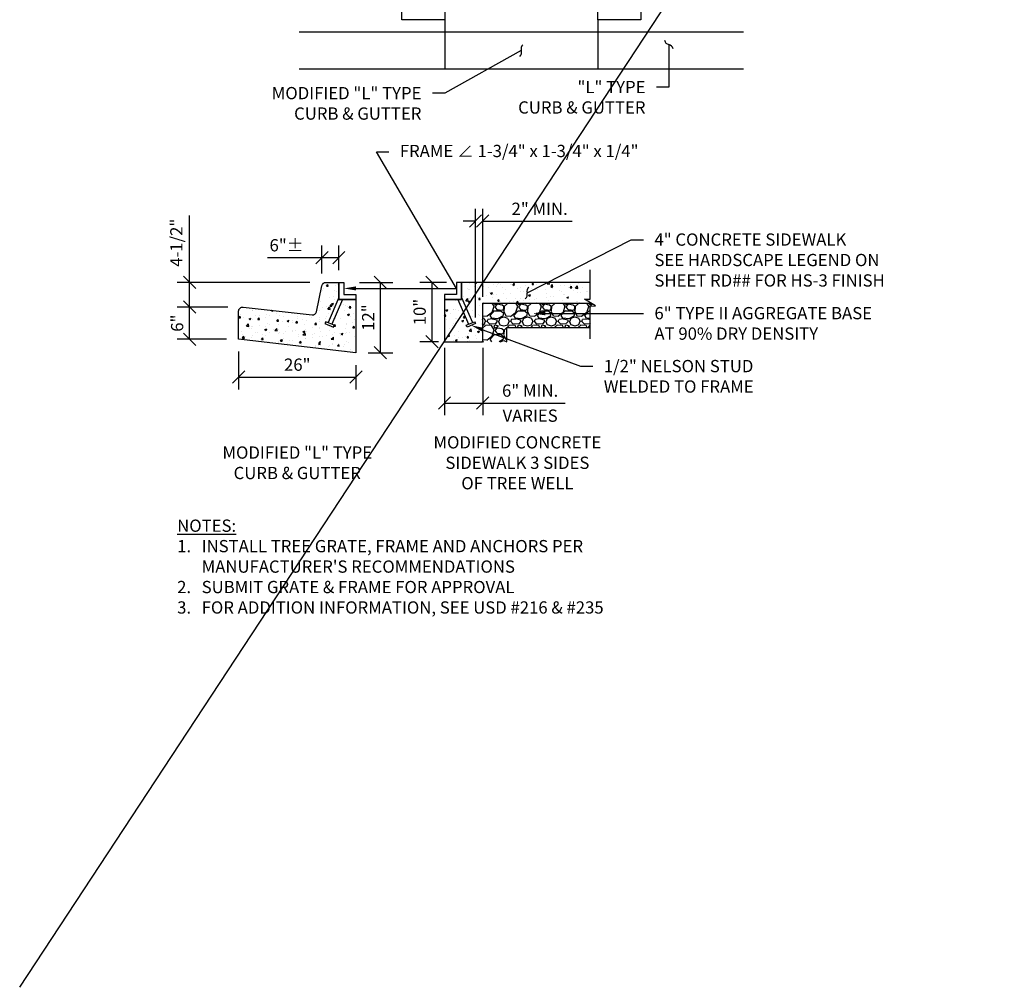
# Model space of a CAD drawing. Units: feet. Extents: x -299 to 529, y -83 to 160.
# Drawn here: x -84 to -44, y -83 to -43 of the extents above; entities that cross this region are included whole.
import ezdxf
from ezdxf import colors
from ezdxf.entities.mleader import LeaderData, LeaderLine
from ezdxf.math import Vec2, Vec3

# ---------------------------------------------------------------- set-up
doc = ezdxf.new("R2010")
doc.units = ezdxf.units.FT
doc.header["$MEASUREMENT"] = 0
for name, color, linetype in [('C-ANNO-LABL', 7, 'Continuous'), ('C-DETAIL-L-N', 3, 'Continuous'), ('C-DETAILS', 3, 'Continuous'), ('C-DETL-N', 6, 'Continuous'), ('C-HTCH-CONC-N', 1, 'Continuous')]:
    doc.layers.add(name, color=color, linetype=linetype)
doc.styles.add('CLV-Non Anno', font='swiss.ttf')
doc.styles.add('CLV-Standard.10', font='swiss.ttf', dxfattribs={"height": 0.1})
doc.dimstyles.new('CLV - ARROW', dxfattribs={"dimtxt": 0.1, "dimasz": 0.1, "dimexe": 0.05, "dimexo": 0.05, "dimgap": 0.03, "dimtad": 1, "dimdsep": 46, "dimtxsty": 'CLV-Non Anno', "dimcen": 0, "dimadec": 0, "dimazin": 2, "dimtfac": 1, "dimtofl": 0, "dimtmove": 0, "dimatfit": 3, "dimfxl": 1, "dimtolj": 1, "dimtzin": 0, "dimarcsym": 0})
pattern_1 = [(50, (-246.0384, -62.0289), (0.77552, -0.0678492), [0.081092, -0.892011]), (355, (-246.0384, -62.0289), (-0.1500215, 0.8132892), [0.0648735, -0.7136088]), (100.45144, (-245.97375, -62.03455), (0.6254984, 0.74544), [0.0689175, -0.7580926]), (46.1842, (-246.0384, -61.81265), (1.1539284, -0.1789636), [0.121638, -1.3380164]), (96.63564, (-245.9422, -61.8276), (1.01058, 1.053242), [0.103376, -1.1371396]), (351.1842, (-246.0384, -61.8126), (1.01058, 1.053242), [0.09731, -1.070413]), (21, (-245.93025, -61.8667), (0.645391, -0.4353218), [0.081092, -0.892011]), (326, (-245.93025, -61.8667), (0.2630787, 0.7840506), [0.0648735, -0.7136088]), (71.45144, (-245.8765, -61.903), (0.9084698, 0.348729), [0.0689175, -0.7580926]), (37.5, (-246.03837, -62.0289), (0.01314754, 0.3599333), [0, -0.704959, 0, -0.724421, 0, -0.7163118]), (7.5, (-246.03837, -62.0289), (0.2844375, 0.42644795), [0, -0.4130281, 0, -0.6887406, 0, -0.2730094]), (327.5, (-246.2795, -62.0289), (0.57718237, -0.0243869), [0, -0.2703063, 0, -0.8433558, 0, -1.1190683]), (317.5, (-246.3876, -62.0289), (0.6305557, 0.108236), [0, -0.3513982, 0, -0.5600747, 0, -0.7947007])]

# ---------------------------------------------------------------- blocks, each defined once
blk = doc.blocks.new('_Integral')
at = {"color": 0, "linetype": 'ByBlock', "lineweight": -2}
for centre, start, end in [((0.445, -0.091), 102, 168), ((-0.445, 0.091), 282, 348)]:
    blk.add_arc(centre, 0.454, start, end, dxfattribs=at)
blk = doc.blocks.new('_Oblique')
at = {"color": 0, "linetype": 'ByBlock', "lineweight": -2}
blk.add_line((-0.5, -0.5), (0.5, 0.5), dxfattribs=at)
blk = doc.blocks.new('*D262')
at = {"layer": 'C-ANNO-LABL', "color": 0, "lineweight": -2, "transparency": 16777216}
for p, q in [((-75.271, -54.968), (-77.328, -54.968)), ((-76.828, -56.282), (-76.828, -54.968)), ((-75.328, -56.282), (-77.328, -56.282))]:
    blk.add_line(p, q, dxfattribs=at)
at = {"layer": 'Defpoints', "color": 0, "transparency": 16777216}
for p in [(-76.828, -54.968), (-74.771, -54.968), (-74.828, -56.282)]:
    blk.add_point(p, dxfattribs=at)
at = {"layer": 'C-ANNO-LABL', "color": 0, "lineweight": -2, "transparency": 16777216, "xscale": 0.5, "yscale": 0.5, "zscale": 0.5}
for p, rotation in [((-76.828, -54.968), 90), ((-76.828, -56.282), 270)]:
    blk.add_blockref('_Oblique', p, dxfattribs=dict(at, rotation=rotation))
at = {"layer": 'C-ANNO-LABL', "color": 0, "transparency": 16777216, "insert": (-77.335, -55.625), "char_height": 0.5, "attachment_point": 5, "rotation": 90, "style": 'CLV-Non Anno'}
blk.add_mtext('\\A1;6"', dxfattribs=at)
blk = doc.blocks.new('*D261')
at = {"layer": 'C-ANNO-LABL', "color": 0, "lineweight": -2, "transparency": 16777216}
for p, q in [((-76.828, -53.963), (-76.828, -51.232)), ((-71.922, -53.963), (-77.328, -53.963)), ((-76.828, -54.968), (-76.828, -53.963)), ((-75.271, -54.968), (-77.328, -54.968))]:
    blk.add_line(p, q, dxfattribs=at)
at = {"layer": 'Defpoints', "color": 0, "transparency": 16777216}
for p in [(-76.828, -53.963), (-71.422, -53.963), (-74.771, -54.968)]:
    blk.add_point(p, dxfattribs=at)
at = {"layer": 'C-ANNO-LABL', "color": 0, "lineweight": -2, "transparency": 16777216, "xscale": 0.5, "yscale": 0.5, "zscale": 0.5}
for p, rotation in [((-76.828, -53.963), 90), ((-76.828, -54.968), 270)]:
    blk.add_blockref('_Oblique', p, dxfattribs=dict(at, rotation=rotation))
at = {"layer": 'C-ANNO-LABL', "color": 0, "transparency": 16777216, "insert": (-77.367, -52.347), "char_height": 0.5, "attachment_point": 5, "rotation": 90, "style": 'CLV-Non Anno'}
blk.add_mtext('\\A1;4-1/2"', dxfattribs=at)
blk = doc.blocks.new('*D263')
at = {"layer": 'C-ANNO-LABL', "color": 0, "lineweight": -2, "transparency": 16777216}
for p, q in [((-71.431, -53.597), (-71.431, -52.456)), ((-70.742, -53.463), (-70.742, -52.456)), ((-71.431, -52.956), (-73.656, -52.956)), ((-70.742, -52.956), (-71.431, -52.956))]:
    blk.add_line(p, q, dxfattribs=at)
at = {"layer": 'Defpoints', "color": 0, "transparency": 16777216}
for p in [(-71.431, -52.956), (-71.431, -54.097), (-70.742, -53.963)]:
    blk.add_point(p, dxfattribs=at)
at = {"layer": 'C-ANNO-LABL', "color": 0, "lineweight": -2, "transparency": 16777216, "xscale": 0.5, "yscale": 0.5, "zscale": 0.5, "rotation": 180}
blk.add_blockref('_Oblique', (-71.431, -52.956), dxfattribs=at)
at = {"layer": 'C-ANNO-LABL', "color": 0, "lineweight": -2, "transparency": 16777216, "xscale": 0.5, "yscale": 0.5, "zscale": 0.5}
blk.add_blockref('_Oblique', (-70.742, -52.956), dxfattribs=at)
at = {"layer": 'C-ANNO-LABL', "color": 0, "transparency": 16777216, "insert": (-72.876, -52.449), "char_height": 0.5, "attachment_point": 5, "style": 'CLV-Non Anno'}
blk.add_mtext('\\A1;6"%%P', dxfattribs=at)
blk = doc.blocks.new('*D264')
at = {"layer": 'C-ANNO-LABL', "color": 0, "lineweight": -2, "transparency": 16777216}
for p, q in [((-69.904, -53.963), (-68.545, -53.963)), ((-69.045, -56.832), (-69.045, -53.963)), ((-69.545, -56.832), (-68.545, -56.832))]:
    blk.add_line(p, q, dxfattribs=at)
at = {"layer": 'Defpoints', "color": 0, "transparency": 16777216}
for p in [(-70.404, -53.963), (-69.045, -53.963), (-70.045, -56.832)]:
    blk.add_point(p, dxfattribs=at)
at = {"layer": 'C-ANNO-LABL', "color": 0, "lineweight": -2, "transparency": 16777216, "xscale": 0.5, "yscale": 0.5, "zscale": 0.5}
for p, rotation in [((-69.045, -53.963), 90), ((-69.045, -56.832), 270)]:
    blk.add_blockref('_Oblique', p, dxfattribs=dict(at, rotation=rotation))
at = {"layer": 'C-ANNO-LABL', "color": 0, "transparency": 16777216, "insert": (-69.545, -55.397), "char_height": 0.5, "attachment_point": 5, "rotation": 90, "style": 'CLV-Non Anno'}
blk.add_mtext('\\A1;12"', dxfattribs=at)
blk = doc.blocks.new('*D266')
at = {"layer": 'C-ANNO-LABL', "color": 0, "lineweight": -2, "transparency": 16777216}
for p, q in [((-74.828, -56.782), (-74.828, -58.325)), ((-70.045, -57.332), (-70.045, -58.325)), ((-74.828, -57.825), (-70.045, -57.825))]:
    blk.add_line(p, q, dxfattribs=at)
at = {"layer": 'Defpoints', "color": 0, "transparency": 16777216}
for p in [(-74.828, -56.282), (-70.045, -56.832), (-70.045, -57.825)]:
    blk.add_point(p, dxfattribs=at)
at = {"layer": 'C-ANNO-LABL', "color": 0, "lineweight": -2, "transparency": 16777216, "xscale": 0.5, "yscale": 0.5, "zscale": 0.5, "rotation": 180}
blk.add_blockref('_Oblique', (-74.828, -57.825), dxfattribs=at)
at = {"layer": 'C-ANNO-LABL', "color": 0, "lineweight": -2, "transparency": 16777216, "xscale": 0.5, "yscale": 0.5, "zscale": 0.5}
blk.add_blockref('_Oblique', (-70.045, -57.825), dxfattribs=at)
at = {"layer": 'C-ANNO-LABL', "color": 0, "transparency": 16777216, "insert": (-72.436, -57.318), "char_height": 0.5, "attachment_point": 5, "style": 'CLV-Non Anno'}
blk.add_mtext('\\A1;26"', dxfattribs=at)
blk = doc.blocks.new('*D265')
at = {"layer": 'C-ANNO-LABL', "color": 0, "lineweight": -2, "transparency": 16777216}
for p, q in [((-66.347, -53.963), (-67.439, -53.963)), ((-66.939, -56.382), (-66.939, -53.963)), ((-66.682, -56.382), (-67.439, -56.382))]:
    blk.add_line(p, q, dxfattribs=at)
at = {"layer": 'Defpoints', "color": 0, "transparency": 16777216}
for p in [(-66.939, -53.963), (-66.097, -53.963), (-66.432, -56.382)]:
    blk.add_point(p, dxfattribs=at)
at = {"layer": 'C-ANNO-LABL', "color": 0, "lineweight": -2, "transparency": 16777216, "xscale": 0.5, "yscale": 0.5, "zscale": 0.5}
for p, rotation in [((-66.939, -53.963), 90), ((-66.939, -56.382), 270)]:
    blk.add_blockref('_Oblique', p, dxfattribs=dict(at, rotation=rotation))
at = {"layer": 'C-ANNO-LABL', "color": 0, "transparency": 16777216, "insert": (-67.446, -55.172), "char_height": 0.5, "attachment_point": 5, "rotation": 90, "style": 'CLV-Non Anno'}
blk.add_mtext('\\A1;10"', dxfattribs=at)
blk = doc.blocks.new('*D267')
at = {"layer": 'C-ANNO-LABL', "color": 0, "lineweight": -2, "transparency": 16777216}
for p, q in [((-65.17, -55.392), (-65.17, -50.963)), ((-64.876, -54.557), (-64.876, -50.963)), ((-65.17, -51.463), (-65.67, -51.463)), ((-64.876, -51.463), (-61.23, -51.463))]:
    blk.add_line(p, q, dxfattribs=at)
at = {"layer": 'Defpoints', "color": 0, "transparency": 16777216}
for p in [(-64.876, -51.463), (-64.876, -54.807), (-65.17, -55.642)]:
    blk.add_point(p, dxfattribs=at)
at = {"layer": 'C-ANNO-LABL', "color": 0, "lineweight": -2, "transparency": 16777216, "xscale": 0.5, "yscale": 0.5, "zscale": 0.5}
blk.add_blockref('_Oblique', (-65.17, -51.463), dxfattribs=at)
at = {"layer": 'C-ANNO-LABL', "color": 0, "lineweight": -2, "transparency": 16777216, "xscale": 0.5, "yscale": 0.5, "zscale": 0.5, "rotation": 180}
blk.add_blockref('_Oblique', (-64.876, -51.463), dxfattribs=at)
at = {"layer": 'C-ANNO-LABL', "color": 0, "transparency": 16777216, "insert": (-62.553, -50.963), "char_height": 0.5, "attachment_point": 5, "style": 'CLV-Non Anno'}
blk.add_mtext('\\A1;2" MIN.', dxfattribs=at)
blk = doc.blocks.new('*D268')
at = {"layer": 'C-ANNO-LABL', "color": 0, "lineweight": -2, "transparency": 16777216}
for p, q in [((-66.432, -56.632), (-66.432, -59.382)), ((-64.876, -56.632), (-64.876, -59.382)), ((-66.432, -58.882), (-64.876, -58.882)), ((-64.876, -58.882), (-61.506, -58.882))]:
    blk.add_line(p, q, dxfattribs=at)
at = {"layer": 'Defpoints', "color": 0, "transparency": 16777216}
for p in [(-66.432, -56.382), (-64.876, -56.382), (-64.876, -58.882)]:
    blk.add_point(p, dxfattribs=at)
at = {"layer": 'C-ANNO-LABL', "color": 0, "lineweight": -2, "transparency": 16777216, "xscale": 0.5, "yscale": 0.5, "zscale": 0.5, "rotation": 180}
blk.add_blockref('_Oblique', (-66.432, -58.882), dxfattribs=at)
at = {"layer": 'C-ANNO-LABL', "color": 0, "lineweight": -2, "transparency": 16777216, "xscale": 0.5, "yscale": 0.5, "zscale": 0.5}
blk.add_blockref('_Oblique', (-64.876, -58.882), dxfattribs=at)
at = {"layer": 'C-ANNO-LABL', "color": 0, "transparency": 16777216, "char_height": 0.5, "attachment_point": 5, "style": 'CLV-Non Anno'}
for s, insert in [('\\A1;6" MIN.', (-62.941, -58.375)), ('\\A1;VARIES', (-62.941, -59.395))]:
    blk.add_mtext(s, dxfattribs=dict(at, insert=insert))

msp = doc.modelspace()

# ---------------------------------------------------------------- hatches: boundary and pattern name
at = {"layer": 'C-HTCH-CONC-N'}
h = msp.add_hatch(dxfattribs=at)
h.set_pattern_fill('AR-CONC', color=256, scale=0.108123, style=0)
h.set_pattern_definition(pattern_1)
h.paths.add_polyline_path([(-70.0448, -56.83185), (-70.0448, -54.65937), (-70.59281, -54.65937), (-71.02532, -55.67156), (-70.93231, -55.71156), (-70.96565, -55.78907), (-71.30669, -55.64239), (-71.27335, -55.56488), (-71.18034, -55.60488), (-70.74216, -54.57943), (-70.74216, -53.96292), (-71.26609, -53.96292, 0.35560568), (-71.43134, -54.09746), (-71.68196, -55.30796), (-74.64018, -54.96809, 0.44812814), (-74.82819, -55.13573), (-74.82819, -56.28229)])
h = msp.add_hatch(dxfattribs=at)
h.set_pattern_fill('AR-CONC', color=256, scale=0.108123, style=0)
h.set_pattern_definition(pattern_1)
h.paths.add_polyline_path([(-60.48878, -53.96292), (-65.73436, -53.96292), (-65.73436, -54.57943), (-65.29618, -55.60488), (-65.20317, -55.56488), (-65.16983, -55.64239), (-65.51088, -55.78907), (-65.54421, -55.71156), (-65.4512, -55.67156), (-65.88371, -54.65937), (-66.43173, -54.65937), (-66.43173, -56.38167), (-64.87644, -56.38167), (-64.87644, -54.80667), (-60.48878, -54.80667), (-60.48878, -54.47658), (-60.27059, -54.46294), (-60.72059, -54.1902), (-60.48878, -54.1902)])
h = msp.add_hatch(dxfattribs=at)
h.set_pattern_fill('GRAVEL', color=256, scale=0.965356, style=0)
h.set_pattern_definition([(228.01279, (-109.65897, -62.31572), (-7.7228475, -8.68820344), [0.129875, -12.85766]), (184.96974, (-109.745855, -62.412253), (11.58427125, 0.965355937), [0.22287, -22.064103]), (132.51045, (-109.967887, -62.43156), (9.653559374, -10.61891531), [0.157148, -15.557708]), (267.27369, (-110.344376, -62.6729), (0.965355937, 19.307118747), [0.202955, -20.092492]), (292.83365, (-110.35403, -62.875624), (-4.826779687, 11.58427125), [0.199013, -19.70231]), (357.27369, (-110.2768, -63.05904), (-19.307118747, 0.965355937), [0.202955, -20.092492]), (37.69424, (-110.074076, -63.068696), (-12.549627186, -9.653559374), [0.268397, -26.571276]), (72.25533, (-109.861698, -62.904585), (6.757491561, 21.237830622), [0.253394, -25.08605]), (121.42957, (-109.78447, -62.663246), (-7.7228475, 12.549627186), [0.203642, -20.160564]), (175.23636, (-109.89066, -62.48948), (10.61891531, -0.96535594), [0.232489, -11.391936]), (222.39744, (-110.122344, -62.470175), (-11.584271248, -10.61891531), [0.300658, -29.765182]), (138.81407, (-109.38867, -62.68255), (-6.75749156, 5.79213562), [0.102618, -10.159256]), (171.46923, (-109.4659, -62.61498), (12.549627186, -1.930711875), [0.195231, -19.327885]), (225, (-109.659, -62.586), (2e-13, -0.965356), [0.136522, -1.228698]), (203.1986, (-109.72655, -62.47017), (4.8267797, 1.93071187), [0.07352, -7.278412]), (291.8014, (-109.79412, -62.49914), (-0.96535594, 2.8960678), [0.103972, -5.094629]), (30.96376, (-109.75551, -62.59567), (2.8960678, 1.9307119), [0.168869, -5.460075]), (161.56505, (-109.6107, -62.5088), (1.9307119, -0.965356), [0.122109, -2.930615]), (16.38954, (-110.35403, -62.499136), (9.653559374, 2.89606781), [0.171061, -16.93509]), (70.34618, (-110.18992, -62.45087), (-3.86142375, -10.61891531), [0.143511, -14.207537]), (293.1986, (-109.6107, -62.31572), (-1.93071187, 4.8267797), [0.147038, -7.204894]), (343.61046, (-109.552784, -62.45087), (-9.653559374, 2.89606781), [0.171061, -16.93509]), (339.44395, (-110.35403, -63.09766), (-4.82677969, 1.93071187), [0.16496, -8.083045]), (294.77514, (-110.19957, -63.15558), (-4.82677969, 10.61891531), [0.138218, -13.683576]), (66.8014, (-109.60105, -63.28107), (1.93071187, 4.8267797), [0.147038, -7.204894]), (17.35402, (-109.54313, -63.145924), (-12.549627186, -3.86142375), [0.161824, -16.020491]), (69.44395, (-110.07408, -63.28107), (-1.93071187, -4.82677969), [0.08248, -8.165525]), (101.30993, (-109.65897, -63.28107), (-0.96535594, 3.86142375), [0.049223, -4.873145]), (165.96376, (-109.66863, -63.2328), (2.8960678, -0.9653559), [0.199013, -3.781252]), (186.00901, (-109.8617, -63.18454), (9.653559374, 0.965355937), [0.184431, -18.258668]), (303.69007, (-109.7555, -62.68255), (-0.965356, 1.9307119), [0.139226, -3.341415]), (353.15723, (-109.67828, -62.798396), (16.411050935, -1.930711875), [0.243071, -24.06397]), (60.9454, (-109.43694, -62.82736), (-3.86142375, -6.75749156), [0.099389, -9.839558]), (90, (-109.3887, -62.7405), (-0.965356, 0.965356), [0.057921, -0.907435]), (120.25644, (-109.881005, -63.15558), (3.86142375, -6.75749156), [0.134111, -13.277042]), (48.01279, (-109.94858, -63.039735), (7.7228475, 8.68820344), [0.25975, -12.727786]), (1e-11, (-109.7748, -62.8467), (0.965356, 0.965356), [0.250993, -0.714363]), (325.30485, (-109.523823, -62.846664), (9.65355937, -6.75749156), [0.152636, -15.110981]), (254.0546, (-109.39833, -62.93355), (-0.96535594, -3.86142375), [0.140558, -6.88734]), (207.64598, (-109.43694, -63.068696), (-18.34176281, -9.653559374), [0.228852, -22.656396]), (175.42608, (-109.639666, -63.174885), (-12.549627186, 0.965355937), [0.24211, -23.968893])])
h.paths.add_polyline_path([(-60.45382, -54.80667), (-64.87644, -54.80667), (-64.87644, -56.38167), (-63.88757, -56.38167), (-63.88757, -55.79554), (-60.48878, -55.79554), (-60.48878, -54.93137), (-60.27059, -54.91773)])

# ---------------------------------------------------------------- linework, layer by layer
at = {"flags": 128}
msp.add_lwpolyline([(-83.7559, -82.69986), (-43.60453, -21.65918)], dxfattribs=at)
at = {"layer": 'C-DETAIL-L-N'}
for p, q in [((-72.3656, -43.75389), (-54.23429, -43.75389)), ((-72.3656, -45.25389), (-54.23429, -45.25389)), ((-70.74216, -54.57943), (-71.18034, -55.60488)), ((-65.73436, -54.57943), (-65.29618, -55.60488)), ((-70.59281, -54.65937), (-71.02532, -55.67156)), ((-65.88371, -54.65937), (-65.4512, -55.67156)), ((-64.87644, -54.80667), (-64.87644, -56.38167)), ((-64.87644, -54.80667), (-60.45382, -54.80667)), ((-66.43173, -56.38167), (-64.87644, -56.38167))]:
    msp.add_line(p, q, dxfattribs=at)
msp.add_lwpolyline([(-70.74216, -54.65937), (-70.0448, -54.65937), (-70.0448, -56.83185), (-74.82819, -56.28229), (-74.82819, -55.13573, -0.44812814), (-74.64018, -54.96809), (-71.83519, -55.29035, 0.38815897), (-71.65069, -55.15692), (-71.43134, -54.09746, -0.35560568), (-71.26609, -53.96292), (-70.74216, -53.96292)], format="xyb", close=True, dxfattribs=at)
at = {"layer": 'C-DETAIL-L-N', "flags": 128}
for points in [[(-70.74216, -53.96292), (-70.53966, -53.96292), (-70.53966, -54.45504), (-70.0448, -54.45504), (-70.0448, -54.65937), (-70.74216, -54.65937)], [(-65.73436, -53.96292), (-65.93686, -53.96292), (-65.93686, -54.45504), (-66.43173, -54.45504), (-66.43173, -54.65937), (-65.73436, -54.65937)], [(-70.93231, -55.71156), (-71.27335, -55.56488), (-71.30669, -55.64239), (-70.96565, -55.78907)], [(-65.54421, -55.71156), (-65.20317, -55.56488), (-65.16983, -55.64239), (-65.51088, -55.78907)]]:
    msp.add_lwpolyline(points, close=True, dxfattribs=at)
at = {"layer": 'C-DETAIL-L-N'}
msp.add_lwpolyline([(-60.48878, -53.96292), (-65.73436, -53.96292), (-65.73436, -54.65937), (-66.43173, -54.65937), (-66.43173, -56.38167)], dxfattribs=at)
at = {"layer": 'C-DETAIL-L-N', "flags": 128}
msp.add_lwpolyline([(-63.88757, -56.38167), (-63.88757, -55.79554), (-60.48878, -55.79554)], dxfattribs=at)
at = {"layer": 'C-DETAILS'}
msp.add_lwpolyline([(-60.48878, -56.26947), (-60.48878, -54.93137), (-60.27059, -54.91773), (-60.72059, -54.64499), (-60.48878, -54.64499), (-60.48878, -53.44499)], dxfattribs=at)
at = {"layer": 'C-DETL-N', "ltscale": 0.01}
for p, q in [((-66.42384, -43.25401), (-66.42384, -45.25401)), ((-60.17605, -43.25556), (-60.17605, -45.25556))]:
    msp.add_line(p, q, dxfattribs=at)
at = {"layer": 'C-DETL-N', "ltscale": 0.01, "flags": 128}
msp.add_lwpolyline([(-66.42717, -39.25246), (-66.42384, -43.25556), (-68.17062, -43.25389), (-68.17062, -35.75389), (-58.42927, -35.75389), (-58.42927, -43.25389), (-60.17605, -43.25556), (-60.17939, -39.25245)], close=True, dxfattribs=at)

# ---------------------------------------------------------------- texts
at = {"layer": 'C-ANNO-LABL', "color": 4, "char_height": 0.5, "style": 'CLV-Standard.10'}
for s, insert, width, attachment_point in [('MODIFIED CONCRETE SIDEWALK 3 SIDES\\POF TREE WELL', (-63.46025, -61.38167), 7.2480414, 5), ('MODIFIED "L" TYPE CURB & GUTTER', (-72.43649, -61.38167), 6.1485845, 5), ("{\\LNOTES:}\\P\\pxi-2,l2,t2;1.^IINSTALL TREE GRATE, FRAME AND ANCHORS PER MANUFACTURER'S RECOMMENDATIONS\\P2.^ISUBMIT GRATE & FRAME FOR APPROVAL\\P3.^IFOR ADDITION INFORMATION, SEE USD #216 & #235", (-77.33515, -63.63167), 18.5771924, 1)]:
    msp.add_mtext(s, dxfattribs=dict(at, insert=insert, width=width, attachment_point=attachment_point))

# ---------------------------------------------------------------- dimensions: what is measured, and where the dimension line sits
at = {"layer": 'C-ANNO-LABL', "color": 4}
for base, p1, p2, text, override, picture, middle in [((-64.87644, -51.46275), (-65.16983, -55.64239), (-64.87644, -54.80667), '2" MIN.', {"dimscale": 0, "dimexe": 0.1, "dimgap": 0.05, "dimpost": "'", "dimblk1": 'Oblique', "dimblk2": 'Oblique', "dimsah": 1}, '*D267', (-62.55346, -51.46275)), ((-71.43134, -52.95596), (-70.74216, -53.96292), (-71.43134, -54.09746), '6"%%P', {"dimscale": 0, "dimexe": 0.1, "dimexo": 0.1, "dimgap": 0.05, "dimpost": "'", "dimblk1": 'Oblique', "dimblk2": 'Oblique', "dimsah": 1}, '*D263', (-72.87584, -52.95596))]:
    dim = msp.add_linear_dim(base=base, p1=p1, p2=p2, text=text, dimstyle='CLV - ARROW', override=override, dxfattribs=at)
    dim.commit()
    dim.dimension.update_dxf_attribs({"geometry": picture, "text_midpoint": middle, "dimtype": 160})
for base, p1, p2, text, override, picture, middle in [((-76.82819, -53.96292), (-74.7709, -54.96809), (-71.42219, -53.96292), '4-1/2"', {"dimscale": 0, "dimexe": 0.1, "dimexo": 0.1, "dimgap": 0.05, "dimpost": "'", "dimblk1": 'Oblique', "dimblk2": 'Oblique', "dimsah": 1}, '*D261', (-77.36689, -52.34734)), ((-66.93868, -53.96292), (-66.43173, -56.38167), (-66.09666, -53.96292), '10"', {"dimscale": 0, "dimexe": 0.1, "dimexo": 0.05, "dimgap": 0.05, "dimpost": "'", "dimblk1": 'Oblique', "dimblk2": 'Oblique', "dimsah": 1}, '*D265', (-67.44564, -55.1723))]:
    dim = msp.add_linear_dim(base=base, p1=p1, p2=p2, angle=90, text=text, dimstyle='CLV - ARROW', override=override, dxfattribs=at)
    dim.commit()
    dim.dimension.update_dxf_attribs({"geometry": picture, "text_midpoint": middle})
for base, p1, p2, angle, text, override, picture, middle, dimtype in [((-69.0448, -53.96292), (-70.0448, -56.83185), (-70.40439, -53.96292), 90, '12"', {"dimscale": 0, "dimexe": 0.1, "dimexo": 0.1, "dimgap": 0.05, "dimpost": "'", "dimblk1": 'Oblique', "dimblk2": 'Oblique', "dimsah": 1}, '*D264', (-69.0448, -55.39739), 160), ((-76.82819, -54.96809), (-74.82819, -56.28229), (-74.7709, -54.96809), 90, '6"', {"dimscale": 0, "dimexe": 0.1, "dimexo": 0.1, "dimgap": 0.05, "dimpost": "'", "dimblk1": 'Oblique', "dimblk2": 'Oblique', "dimsah": 1}, '*D262', (-76.82819, -55.62519), 160), ((-64.87644, -58.88167), (-66.43173, -56.38167), (-64.87644, -56.38167), 0, '6" MIN.\\XVARIES', {"dimscale": 0, "dimexe": 0.1, "dimgap": 0.05, "dimpost": "'", "dimblk1": 'Oblique', "dimblk2": 'Oblique', "dimsah": 1}, '*D268', (-62.9411, -58.88167), 161)]:
    dim = msp.add_linear_dim(base=base, p1=p1, p2=p2, angle=angle, text=text, dimstyle='CLV - ARROW', override=override, dxfattribs=at)
    dim.commit()
    dim.dimension.update_dxf_attribs({"geometry": picture, "text_midpoint": middle, "dimtype": dimtype})
dim = msp.add_linear_dim(base=(-70.0448, -57.82489), p1=(-74.82819, -56.28229), p2=(-70.0448, -56.83185), text='26"', dimstyle='CLV - ARROW', override={"dimscale": 0, "dimexe": 0.1, "dimexo": 0.1, "dimgap": 0.05, "dimpost": "'", "dimblk1": 'Oblique', "dimblk2": 'Oblique', "dimsah": 1}, dxfattribs=at)
dim.commit()
dim.dimension.update_dxf_attribs({"geometry": '*D266', "text_midpoint": (-72.43649, -57.31794)})

# ---------------------------------------------------------------- leaders
ml = msp.add_multileader_mtext('Standard', dxfattribs=at)
ml.set_content('"L" TYPE\\PCURB & GUTTER', color=4, style='CLV-Standard.10')
ml.set_leader_properties()
ml.set_arrow_properties(name='INTEGRAL')
ml.build(insert=Vec2(0, 0))
ml.multileader.update_dxf_attribs({"dogleg_length": 0.1, "arrow_head_size": 0.5, "scale": 5})
ctx = ml.context
ctx.base_point, ctx.scale, ctx.char_height, ctx.arrow_head_size, ctx.landing_gap_size, ctx.plane_origin = Vec3(-64.12139, -46.00555), 5, 0.5, 0.5, 0.45, Vec3(-56.53274, -44.66255)
ctx.text_align_type = 2
notes = []
notes.append((ctx, [(1, (1, 1, 0), (-57.28724, -46.00555), (-1, 0), 0.5, [(0, [(-57.28724, -44.26655)], 0, [])])]))
ctx.mtext.insert, ctx.mtext.alignment, ctx.mtext.flow_direction = Vec3(-58.23724, -45.7486), 3, 5
ml = msp.add_multileader_mtext('Standard', dxfattribs=at)
ml.set_content('MODIFIED "L" TYPE\\PCURB & GUTTER', color=4, style='CLV-Standard.10')
ml.set_leader_properties()
ml.set_arrow_properties(name='INTEGRAL')
ml.build(insert=Vec2(0, 0))
ml.multileader.update_dxf_attribs({"dogleg_length": 0.1, "arrow_head_size": 0.5, "scale": 5})
ctx = ml.context
ctx.base_point, ctx.scale, ctx.char_height, ctx.arrow_head_size, ctx.landing_gap_size, ctx.plane_origin = Vec3(-73.91379, -46.25401), 5, 0.5, 0.5, 0.45, Vec3(-62.54545, -44.91101)
ctx.text_align_type = 2
notes.append((ctx, [(1, (1, 1, 0), (-66.42384, -46.25401), (-1, 0), 0.5, [(0, [(-63.29995, -44.51501)], 0, [])])]))
ctx.mtext.insert, ctx.mtext.alignment, ctx.mtext.flow_direction = Vec3(-67.37384, -45.99705), 3, 5
ml = msp.add_multileader_mtext('Standard', dxfattribs=at)
ml.set_content('\\A1;FRAME {\\fISOCPEUR|b0|i0|c0|p34;∠} 1-3/4" x 1-3/4" x 1/4"', color=4, style='CLV-Standard.10')
ml.set_leader_properties()
ml.build(insert=Vec2(0, 0))
ml.multileader.update_dxf_attribs({"dogleg_length": 0.1, "arrow_head_size": 0.5, "scale": 5})
ctx = ml.context
ctx.base_point, ctx.scale, ctx.char_height, ctx.arrow_head_size, ctx.landing_gap_size, ctx.plane_origin = Vec3(-68.70322, -48.63837), 5, 0.5, 0.5, 0.45, Vec3(-61.11458, -47.29537)
notes.append((ctx, [(0, (1, 1, 0), (-69.20322, -48.63837), (1, 0), 0.5, [(1, [(-70.53966, -54.20898), (-65.93686, -54.20898)], 0, [])])]))
ctx.mtext.insert, ctx.mtext.flow_direction = Vec3(-68.25322, -48.35612), 5
ml = msp.add_multileader_mtext('Standard', dxfattribs=at)
ml.set_content('4" CONCRETE SIDEWALK\\PSEE HARDSCAPE LEGEND ON\\PSHEET RD## FOR HS-3 FINISH', color=4, style='CLV-Standard.10')
ml.set_leader_properties()
ml.set_arrow_properties(name='INTEGRAL')
ml.build(insert=Vec2(0, 0))
ml.multileader.update_dxf_attribs({"text_right_attachment_type": 6, "dogleg_length": 0.1, "arrow_head_size": 0.5, "scale": 5})
ctx = ml.context
ctx.base_point, ctx.scale, ctx.char_height, ctx.arrow_head_size, ctx.landing_gap_size, ctx.plane_origin = Vec3(-58.32201, -52.22447), 5, 0.5, 0.5, 0.45, Vec3(-63.06357, -54.39299)
ctx.right_attachment = 6
notes.append((ctx, [(0, (1, 1, 0), (-58.82201, -52.22447), (1, 0), 0.5, [(0, [(-63.06357, -54.39299)], 0, [])])]))
ctx.mtext.insert, ctx.mtext.flow_direction = Vec3(-57.87201, -51.96751), 5
ml = msp.add_multileader_mtext('Standard', dxfattribs=at)
ml.set_content('6" TYPE II AGGREGATE BASE\\PAT 90% DRY DENSITY', color=4, style='CLV-Standard.10')
ml.set_leader_properties()
ml.build(insert=Vec2(0, 0))
ml.multileader.update_dxf_attribs({"text_right_attachment_type": 6, "dogleg_length": 0.1, "arrow_head_size": 0.5, "scale": 5})
ctx = ml.context
ctx.base_point, ctx.scale, ctx.char_height, ctx.arrow_head_size, ctx.landing_gap_size, ctx.plane_origin = Vec3(-58.32201, -55.22447), 5, 0.5, 0.5, 0.45, Vec3(-62.82201, -55.22447)
ctx.right_attachment = 6
notes.append((ctx, [(0, (1, 1, 0), (-58.82201, -55.22447), (1, 0), 0.5, [(0, [(-62.82201, -55.22447)], 0, [])])]))
ctx.mtext.insert, ctx.mtext.flow_direction = Vec3(-57.87201, -54.96751), 5
ml = msp.add_multileader_mtext('Standard', dxfattribs=at)
ml.set_content('\\A1;1/2" NELSON STUD\\PWELDED TO FRAME', color=4, style='CLV-Standard.10')
ml.set_leader_properties()
ml.build(insert=Vec2(0, 0))
ml.multileader.update_dxf_attribs({"text_right_attachment_type": 6, "dogleg_length": 0.1, "arrow_head_size": 0.5, "scale": 5})
ctx = ml.context
ctx.base_point, ctx.scale, ctx.char_height, ctx.arrow_head_size, ctx.landing_gap_size, ctx.plane_origin = Vec3(-60.38757, -57.38167), 5, 0.5, 0.5, 0.45, Vec3(-65.34036, -55.71573)
ctx.right_attachment = 6
notes.append((ctx, [(0, (1, 1, 0), (-60.88757, -57.38167), (1, 0), 0.5, [(0, [(-65.34036, -55.71573)], 0, [])])]))
ctx.mtext.insert, ctx.mtext.flow_direction = Vec3(-59.93757, -57.12471), 5
for ctx, leaders in notes:
    for number, flags, end, landing, length, lines in leaders:
        leader = LeaderData()
        leader.index, (leader.has_last_leader_line, leader.has_dogleg_vector, leader.attachment_direction) = number, flags
        leader.last_leader_point, leader.dogleg_vector, leader.dogleg_length = Vec3(end), Vec3(landing), length
        for number, points, colour, breaks in lines:
            line = LeaderLine()
            line.index, line.vertices, line.color, line.breaks = number, Vec3.list(points), colors.encode_raw_color(colour), breaks
            leader.lines.append(line)
        ctx.leaders.append(leader)

doc.saveas('drawing.dxf')
